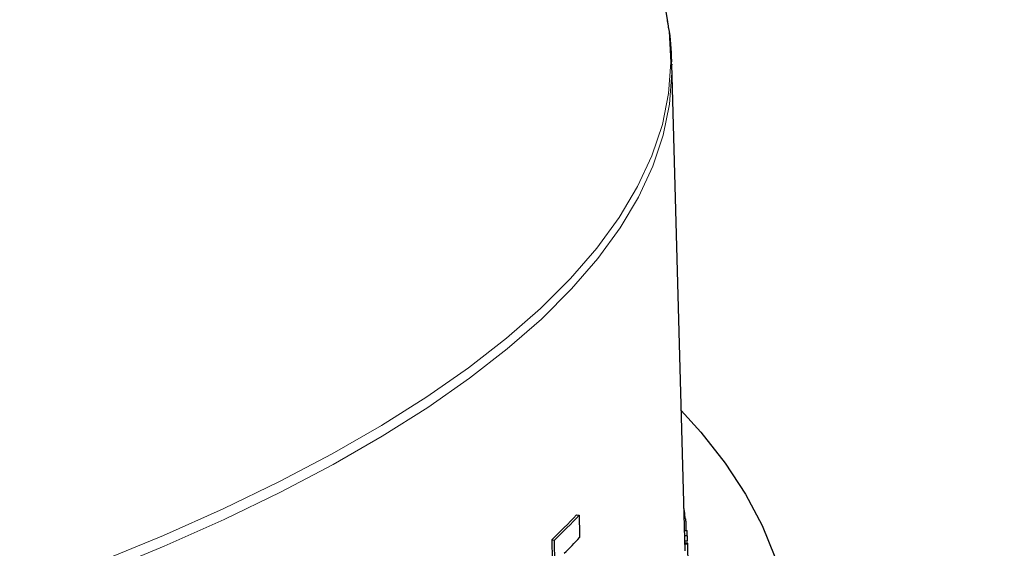
# Model space of a CAD drawing. Units: inches. Extents: x 0 to 154, y 0 to 99.
# Drawn here: x 96 to 97, y 21 to 21 of the extents above; entities that cross this region are included whole.
import ezdxf

# ---------------------------------------------------------------- set-up
doc = ezdxf.new("R2010")
doc.units = ezdxf.units.IN
doc.header["$MEASUREMENT"] = 0
doc.linetypes.add('SLD-Solid', pattern=[0])
doc.layers.add('SLD-0', color=7, linetype='SLD-Solid')
doc.styles.add('SLDTEXTSTYLE2', font='GOTHIC.TTF', dxfattribs={"width": 0.913})
doc.dimstyles.new('SLDDIMSTYLE3', dxfattribs={"dimtxt": 0.9375, "dimasz": 0.13, "dimexe": 0, "dimexo": 0.0625, "dimgap": 0.234375, "dimtad": 0, "dimtih": 1, "dimtoh": 1, "dimdec": 0, "dimrnd": 1e-09, "dimzin": 12, "dimdsep": 46, "dimtxsty": 'SLDTEXTSTYLE2', "dimblk1": 'NONE', "dimblk2": 'NONE', "dimsah": 1, "dimcen": 0.09, "dimadec": 0, "dimazin": 0, "dimtfac": 1, "dimtdec": 0, "dimtmove": 0, "dimatfit": 3, "dimldrblk": 'NONE', "dimfxl": 0, "dimtolj": 1, "dimtzin": 12, "dimarcsym": 0})

# ---------------------------------------------------------------- blocks, each defined once
blk = doc.blocks.new('*D26')
at = {"layer": 'SLD-0', "color": 7}
for p, q in [((110.3427, 71.3146), (109.5927, 71.3146)), ((112.4363, 67.6829), (110.3427, 71.3146)), ((113.3185, 66.1526), (112.686, 67.2497))]:
    blk.add_line(p, q, dxfattribs=at)
blk.add_solid([(113.3185, 66.1526), (113.0522, 66.8648), (112.8356, 66.74)], dxfattribs=at)
at = {"layer": 'SLD-0', "color": 7, "char_height": 0.9375, "attachment_point": 1, "style": 'SLDTEXTSTYLE2'}
for s, insert in [('16X FASTENERS ', (100.3591, 72.5121)), ('EQ. SP. ON 32" B.C.', (98.1282, 71.0227))]:
    blk.add_mtext(s, dxfattribs=dict(at, insert=insert))
blk = doc.blocks.new('_NONE')

msp = doc.modelspace()

# ---------------------------------------------------------------- linework, layer by layer
at = {"layer": 'SLD-0', "color": 7, "linetype": 'SLD-Solid', "lineweight": 30}
for p, q in [((96.8551, 21.1376), (96.7468, 21.8168)), ((96.8748, 20.5292), (96.8596, 21.089)), ((96.8596, 21.089), (96.8596, 21.0882)), ((96.8704, 20.6906), (96.8929, 20.6658)), ((96.8929, 20.6658), (96.921, 20.6303)), ((96.921, 20.6303), (96.9446, 20.5945)), ((96.9446, 20.5945), (96.9637, 20.5586)), ((96.7498, 20.5707), (96.7529, 20.5703)), ((96.8749, 20.5662), (96.8747, 20.572)), ((96.8771, 20.5523), (96.8738, 20.5521)), ((96.8763, 20.5525), (96.8761, 20.5619)), ((96.9637, 20.5586), (96.9782, 20.5225)), ((96.7213, 20.5421), (96.7244, 20.5418)), ((96.8775, 20.5466), (96.8742, 20.5465)), ((96.8778, 20.5404), (96.8745, 20.5403)), ((96.8779, 20.5382), (96.8746, 20.5381)), ((96.8779, 20.5371), (96.8746, 20.537))]:
    msp.add_line(p, q, dxfattribs=at)
at = {"layer": 'SLD-0', "color": 7, "linetype": 'SLD-Solid', "lineweight": 0}
for p, q in [((96.8551, 21.1376), (96.8566, 21.1269)), ((96.8566, 21.1269), (96.8586, 21.0911)), ((96.8586, 21.0911), (96.8559, 21.0553)), ((96.8596, 21.0882), (96.8597, 21.079)), ((96.8597, 21.079), (96.8571, 21.0432)), ((96.8559, 21.0553), (96.8487, 21.0195)), ((96.8571, 21.0432), (96.8498, 21.0074)), ((96.8487, 21.0195), (96.8367, 20.9838)), ((96.8498, 21.0074), (96.8379, 20.9717)), ((96.8367, 20.9838), (96.8202, 20.9482)), ((96.8379, 20.9717), (96.8213, 20.9361)), ((96.8202, 20.9482), (96.7991, 20.9128)), ((96.8213, 20.9361), (96.8002, 20.9007)), ((96.7991, 20.9128), (96.7734, 20.8776)), ((96.8002, 20.9007), (96.7745, 20.8655)), ((96.7734, 20.8776), (96.7431, 20.8427)), ((96.7745, 20.8655), (96.7442, 20.8306)), ((96.7431, 20.8427), (96.7084, 20.8081)), ((96.7442, 20.8306), (96.7095, 20.7959)), ((96.7084, 20.8081), (96.6692, 20.7739)), ((96.7095, 20.7959), (96.6702, 20.7617)), ((96.6692, 20.7739), (96.6256, 20.74)), ((96.6702, 20.7617), (96.6266, 20.7278)), ((96.6256, 20.74), (96.5776, 20.7065)), ((96.6266, 20.7278), (96.5786, 20.6943)), ((96.5776, 20.7065), (96.5253, 20.6735)), ((96.5786, 20.6943), (96.5263, 20.6613)), ((96.5253, 20.6735), (96.4687, 20.641)), ((96.5263, 20.6613), (96.4697, 20.6288)), ((96.4687, 20.641), (96.408, 20.6091)), ((96.4697, 20.6288), (96.409, 20.5969)), ((96.408, 20.6091), (96.3432, 20.5777)), ((96.409, 20.5969), (96.3442, 20.5655)), ((96.3432, 20.5777), (96.2744, 20.547)), ((96.3442, 20.5655), (96.2753, 20.5348)), ((96.2744, 20.547), (96.2016, 20.5169)), ((96.2753, 20.5348), (96.2025, 20.5047))]:
    msp.add_line(p, q, dxfattribs=at)
at = {"layer": 'SLD-0', "color": 7, "linetype": 'SLD-Solid', "lineweight": 30}
for centre, radius, start, end in [((96.2374, 21.053), 0.7037, 313.4486, 316.7344), ((96.2398, 21.0536), 0.7049, 313.4334, 316.7146), ((96.2538, 21.015), 0.6862, 314.6148, 316.7348)]:
    msp.add_arc(centre, radius, start, end, dxfattribs=at)
for points, knots in [([(96.8594, 21.088), (96.8594, 21.0895), (96.8597, 21.104), (96.8581, 21.1211), (96.855, 21.1364), (96.8545, 21.1389)], [0, 0, 0, 0, 0.0880381, 0.852814, 1, 1, 1, 1]), ([(96.8747, 20.572), (96.8746, 20.5726), (96.8744, 20.5737), (96.874, 20.5759), (96.8737, 20.5776), (96.8735, 20.5786)], [0, 0, 0, 0, 0.257078, 0.514156, 1, 1, 1, 1]), ([(96.7529, 20.5703), (96.753, 20.566), (96.7532, 20.5575), (96.7534, 20.5489), (96.7535, 20.5447)], [0, 0, 0, 0, 0.506609, 1, 1, 1, 1]), ([(96.8758, 20.5642), (96.8758, 20.5645), (96.8757, 20.5651), (96.8756, 20.5659), (96.8755, 20.5661), (96.8754, 20.5662)], [0, 0, 0, 0, 0.317242, 0.657596, 1, 1, 1, 1]), ([(96.8761, 20.5619), (96.876, 20.5622), (96.876, 20.5627), (96.8759, 20.5635), (96.8758, 20.564), (96.8758, 20.5642)], [0, 0, 0, 0, 0.369729, 0.684865, 1, 1, 1, 1]), ([(96.8771, 20.5525), (96.8765, 20.5525), (96.8755, 20.5525), (96.8746, 20.5524), (96.8742, 20.5524)], [0, 0, 0, 0, 0.582063, 1, 1, 1, 1]), ([(96.8771, 20.5523), (96.8771, 20.5526), (96.8771, 20.553), (96.8771, 20.5525), (96.877, 20.5524)], [0, 0, 0, 0, 0.870928, 1, 1, 1, 1]), ([(96.8774, 20.5466), (96.8774, 20.5475), (96.8773, 20.5494), (96.8772, 20.5513), (96.8771, 20.552), (96.8771, 20.5523)], [0, 0, 0, 0, 0.342337, 0.707911, 1, 1, 1, 1]), ([(96.7213, 20.5421), (96.7216, 20.5333), (96.7224, 20.5), (96.7232, 20.4667), (96.7238, 20.4422)], [0, 0, 0, 0, 0.264976, 1, 1, 1, 1]), ([(96.7269, 20.4418), (96.7268, 20.4459), (96.726, 20.4792), (96.7251, 20.5125), (96.7244, 20.5418)], [0, 0, 0, 0, 0.1224218, 1, 1, 1, 1]), ([(96.8778, 20.5404), (96.8778, 20.5409), (96.8777, 20.5421), (96.8776, 20.5441), (96.8775, 20.5456), (96.8775, 20.5466)], [0, 0, 0, 0, 0.2758887, 0.5517773, 1, 1, 1, 1]), ([(96.8779, 20.5371), (96.8779, 20.5372), (96.8779, 20.5374), (96.8779, 20.5377), (96.8779, 20.538), (96.8779, 20.5382)], [0, 0, 0, 0, 0.250215, 0.50043, 1, 1, 1, 1]), ([(96.8787, 20.5098), (96.8786, 20.5116), (96.8785, 20.517), (96.8782, 20.5261), (96.878, 20.5334), (96.8779, 20.5371)], [0, 0, 0, 0, 0.192385, 0.596192, 1, 1, 1, 1])]:
    msp.add_open_spline(points, degree=3, knots=knots, dxfattribs=at)

# ---------------------------------------------------------------- dimensions: what is measured, and where the dimension line sits
at = {"layer": 'SLD-0', "color": 7}
dim = msp.add_diameter_dim_2p(p1=(0.242, 0.1409), p2=(0, 0), text='<>X FASTENERS  EQ. SP. ON 32" B.C.<>', dimstyle='SLDDIMSTYLE3', dxfattribs=at)
dim.commit()
dim.dimension.update_dxf_attribs({"geometry": '*D26', "text_midpoint": (103.8292, 71.3146), "dimtype": 163})

doc.saveas('drawing.dxf')
